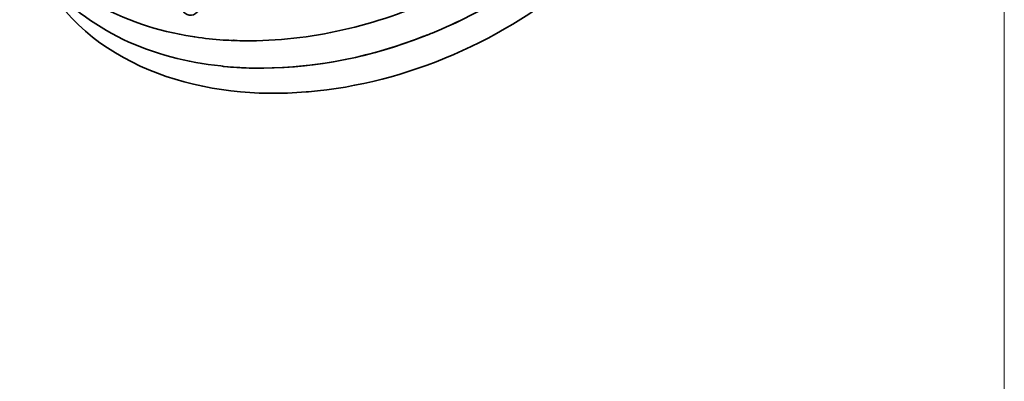
# Model space of a CAD drawing. Units: inches. Extents: x 0.5 to 16.1, y 0.5 to 11.2.
# Drawn here: x 11.2 to 16.1, y 5.8 to 7.6 of the extents above; entities that cross this region are included whole.
import ezdxf

# ---------------------------------------------------------------- set-up
doc = ezdxf.new("R2010")
doc.units = ezdxf.units.IN
doc.header["$MEASUREMENT"] = 0
doc.layers.add('Layer 1', color=7, linetype='Continuous', lineweight=0)

msp = doc.modelspace()

# ---------------------------------------------------------------- hatches: boundary and pattern name
at = {"layer": 'Layer 1', "true_color": 0x231f20, "transparency": 33554687}
h = msp.add_hatch(color=250, dxfattribs=at)
h.dxf.hatch_style = 2
h.paths.add_polyline_path([(13.182, 7.5693), (13.182, 7.5681), (13.1832, 7.5681), (13.1832, 7.5693)])

# ---------------------------------------------------------------- linework, layer by layer
at = {"layer": 'Layer 1', "color": 250, "lineweight": 35, "true_color": 0x231f20}
for p, q in [((13.1832, 7.5693), (13.182, 7.5681)), ((12.2257, 7.5444), (12.2221, 7.5444)), ((12.2257, 7.5432), (12.2221, 7.5432))]:
    msp.add_line(p, q, dxfattribs=at)
at = {"layer": 'Layer 1'}
msp.add_lwpolyline([(13.182, 7.5693), (13.182, 7.5681), (13.1832, 7.5681), (13.1832, 7.5693)], close=True, dxfattribs=at)
at = {"layer": 'Layer 1', "color": 18, "lineweight": 18, "true_color": 0x000000}
msp.add_open_spline([(16.0625, 11.2194), (16.0625, 11.2194), (16.0625, 0.4722), (16.0625, 0.4722)], degree=3, dxfattribs=at)
at = {"layer": 'Layer 1', "color": 250, "lineweight": 35, "true_color": 0x231f20}
for points, knots in [([(12.1759, 7.5456), (12.1759, 7.5456), (12.1712, 7.5456), (12.1712, 7.5456), (12.123, 7.5502), (12.0781, 7.5536), (12.0302, 7.561), (12.0302, 7.561), (12.0254, 7.5622), (12.0254, 7.5622), (12.0254, 7.5622), (12.0171, 7.5634), (12.0171, 7.5634), (11.6723, 7.6167), (11.3415, 7.7839), (11.1591, 8.0895), (11.1591, 8.0895), (11.1568, 8.0931), (11.1568, 8.0931)], [0, 0, 0, 0, 1, 1, 1, 2, 2, 2, 3, 3, 3, 4, 4, 4, 5, 5, 5, 6, 6, 6, 6]), ([(13.2057, 7.5776), (13.2057, 7.5776), (13.2117, 7.58), (13.2117, 7.58), (13.3385, 7.633), (13.4613, 7.6941), (13.5779, 7.7672), (13.5779, 7.7672), (13.5838, 7.7708), (13.5838, 7.7708), (13.5838, 7.7708), (13.5897, 7.7743), (13.5897, 7.7743), (13.653, 7.8137), (13.7184, 7.8585), (13.7769, 7.9047), (13.7769, 7.9047), (13.7829, 7.9094), (13.7829, 7.9094)], [0, 0, 0, 0, 1, 1, 1, 2, 2, 2, 3, 3, 3, 4, 4, 4, 5, 5, 5, 6, 6, 6, 6]), ([(11.2682, 7.8537), (11.2682, 7.8537), (11.2717, 7.849), (11.2717, 7.849), (11.2717, 7.849), (11.2741, 7.8442), (11.2741, 7.8442), (11.5344, 7.3924), (12.0941, 7.2443), (12.5836, 7.2873), (12.5836, 7.2873), (12.5895, 7.2873), (12.5895, 7.2873), (12.5895, 7.2873), (12.5954, 7.2884), (12.5954, 7.2884), (13.0853, 7.3288), (13.5835, 7.5478), (13.9523, 7.8715), (13.9523, 7.8715), (13.9571, 7.8751), (13.9571, 7.8751), (13.9571, 7.8751), (13.9618, 7.8798), (13.9618, 7.8798)], [0, 0, 0, 0, 1, 1, 1, 2, 2, 2, 3, 3, 3, 4, 4, 4, 5, 5, 5, 6, 6, 6, 7, 7, 7, 8, 8, 8, 8]), ([(12.1664, 7.4152), (12.1664, 7.4152), (12.1593, 7.4164), (12.1593, 7.4164), (11.8239, 7.45), (11.49, 7.5896), (11.28, 7.8573), (11.28, 7.8573), (11.2776, 7.8608), (11.2776, 7.8608)], [0, 0, 0, 0, 1, 1, 1, 2, 2, 2, 3, 3, 3, 3]), ([(12.0906, 7.7897), (12.0906, 7.7897), (12.0906, 7.7874), (12.0906, 7.7874), (12.0906, 7.7874), (12.0894, 7.7814), (12.0894, 7.7814), (12.0779, 7.7192), (12.0165, 7.6111), (11.9579, 7.7068), (11.9579, 7.7068), (11.9543, 7.7115), (11.9543, 7.7115)], [0, 0, 0, 0, 1, 1, 1, 2, 2, 2, 3, 3, 3, 4, 4, 4, 4]), ([(13.2721, 7.7708), (13.2721, 7.7708), (13.265, 7.7672), (13.265, 7.7672), (12.9641, 7.6279), (12.6377, 7.5434), (12.3051, 7.542), (12.3051, 7.542), (12.2968, 7.542), (12.2968, 7.542)], [0, 0, 0, 0, 1, 1, 1, 2, 2, 2, 3, 3, 3, 3]), ([(13.5838, 7.7708), (13.5838, 7.7708), (13.5779, 7.7672), (13.5779, 7.7672), (13.4611, 7.6938), (13.3387, 7.6333), (13.2117, 7.58), (13.2117, 7.58), (13.2057, 7.5776), (13.2057, 7.5776)], [0, 0, 0, 0, 1, 1, 1, 2, 2, 2, 3, 3, 3, 3]), ([(12.3572, 7.4058), (12.3572, 7.4058), (12.3643, 7.4058), (12.3643, 7.4058), (12.6353, 7.4059), (12.9106, 7.4643), (13.1631, 7.561), (13.1631, 7.561), (13.169, 7.5634), (13.169, 7.5634)], [0, 0, 0, 0, 1, 1, 1, 2, 2, 2, 3, 3, 3, 3]), ([(13.1773, 7.5669), (13.1773, 7.5669), (13.1702, 7.5646), (13.1702, 7.5646), (12.9211, 7.4659), (12.6421, 7.4073), (12.3738, 7.4058), (12.3738, 7.4058), (12.3667, 7.4058), (12.3667, 7.4058)], [0, 0, 0, 0, 1, 1, 1, 2, 2, 2, 3, 3, 3, 3]), ([(12.3098, 7.4058), (12.3098, 7.4058), (12.3003, 7.4058), (12.3003, 7.4058), (12.2585, 7.4084), (12.2179, 7.4093), (12.1759, 7.4141), (12.1759, 7.4141), (12.1664, 7.4152), (12.1664, 7.4152)], [0, 0, 0, 0, 1, 1, 1, 2, 2, 2, 3, 3, 3, 3]), ([(12.1664, 7.4152), (12.1664, 7.4152), (12.1724, 7.4141), (12.1724, 7.4141), (12.2318, 7.4096), (12.2913, 7.4051), (12.3513, 7.4058), (12.3513, 7.4058), (12.3572, 7.4058), (12.3572, 7.4058)], [0, 0, 0, 0, 1, 1, 1, 2, 2, 2, 3, 3, 3, 3])]:
    msp.add_open_spline(points, degree=3, knots=knots, dxfattribs=at)
for points in [[(13.169, 7.5634), (13.1714, 7.5646), (13.1749, 7.5657), (13.1773, 7.5669)], [(13.1773, 7.5669), (13.1785, 7.5669), (13.1809, 7.5681), (13.1832, 7.5693)], [(13.1773, 7.5669), (13.1785, 7.5669), (13.1809, 7.5681), (13.182, 7.5693)], [(13.1832, 7.5693), (13.188, 7.5705), (13.1939, 7.5729), (13.1986, 7.5752)], [(13.1832, 7.5693), (13.188, 7.5705), (13.1939, 7.5729), (13.1986, 7.5752)], [(13.1986, 7.5752), (13.201, 7.5764), (13.2034, 7.5776), (13.2057, 7.5776)], [(13.1986, 7.5752), (13.201, 7.5764), (13.2034, 7.5776), (13.2057, 7.5776)], [(12.1759, 7.5456), (12.1913, 7.5444), (12.2067, 7.5444), (12.2221, 7.5432)], [(12.2257, 7.5432), (12.2304, 7.5432), (12.2352, 7.5432), (12.2399, 7.5432)], [(12.2399, 7.5432), (12.2589, 7.542), (12.2778, 7.542), (12.298, 7.542)], [(12.3098, 7.4058), (12.3252, 7.4058), (12.3418, 7.4058), (12.3572, 7.4058)], [(12.3572, 7.4058), (12.3608, 7.4058), (12.3643, 7.4058), (12.3667, 7.4058)]]:
    msp.add_open_spline(points, degree=3, dxfattribs=at)

doc.saveas('drawing.dxf')
